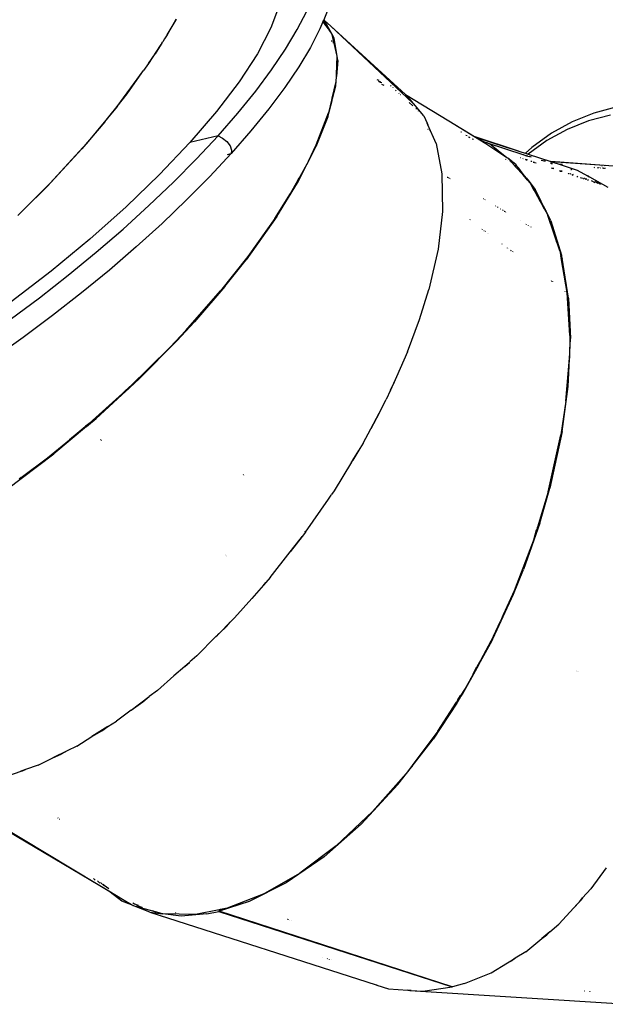
# Model space of a CAD drawing. Extents: x -3570 to 15947, y -5497 to 11270.
# Drawn here: x 11805 to 12336, y 6128 to 7023 of the extents above; entities that cross this region are included whole.
import ezdxf

# ---------------------------------------------------------------- set-up
doc = ezdxf.new("R2010")
doc.units = 0
doc.layers.get('0').update_dxf_attribs({"linetype": 'CONTINUOUS'})

# ---------------------------------------------------------------- blocks, each defined once
blk = doc.blocks.new('005613')
for p, q in [((12040.7, 7036.23), (12032.81, 7015.11)), ((12056.78, 7013.57), (12065.43, 7030.4)), ((12083.97, 7030.01), (12080.82, 7022.48)), ((11938.55, 7008.93), (11946.82, 7022.38)), ((11946.34, 7022.22), (11938.55, 7008.93)), ((11946.34, 7022.22), (11946.98, 7023.32)), ((11946.84, 7022.4), (11946.34, 7022.22)), ((11946.34, 7022.22), (11946.82, 7022.38)), ((11946.82, 7022.38), (11946.84, 7022.4)), ((11946.84, 7022.4), (11947.2, 7023)), ((12080.1, 7020.76), (12077.38, 7014.26)), ((12079.7, 7021.29), (12079.8, 7021.17)), ((12079.76, 7021.43), (12079.87, 7021.33)), ((12079.82, 7021.57), (12079.92, 7021.43)), ((12080.21, 7021.02), (12080.1, 7020.76)), ((12080.1, 7020.76), (12086.02, 7012.73)), ((12080.8, 7022.45), (12080.21, 7021.02)), ((12080.21, 7021.02), (12086.02, 7012.73)), ((12080.21, 7021.02), (12081.83, 7019.53)), ((12080.82, 7022.48), (12080.8, 7022.45)), ((12080.8, 7022.45), (12081.6, 7021.72)), ((12080.8, 7022.45), (12081.61, 7021.69)), ((12081.59, 7021.85), (12080.82, 7022.48)), ((12081.59, 7021.85), (12087.12, 7016.67)), ((12090.21, 7005.76), (12081.59, 7021.85)), ((12032.81, 7015.11), (12020.52, 6991.67)), ((12046.11, 6995.77), (12056.78, 7013.57)), ((12077.38, 7014.26), (12068.72, 6997.43)), ((12081.58, 7018.65), (12086.02, 7012.73)), ((12087.7, 7010.35), (12086.02, 7012.73)), ((12087.12, 7016.67), (12154.91, 6954.68)), ((12087.12, 7016.67), (12161.47, 6947.13)), ((11933.87, 7001.31), (11934.65, 7002.58)), ((11936.37, 7005.21), (11934.65, 7002.58)), ((11938.55, 7008.93), (11936.37, 7005.21)), ((12087.7, 7010.35), (12092.67, 6989.48)), ((12088.35, 7002.59), (12088.12, 7003.66)), ((12089.17, 7002.07), (12089.32, 7001.55)), ((12093.53, 6985.68), (12090.21, 7005.76)), ((11932.41, 6999.17), (11921.77, 6982.94)), ((11933.87, 7001.31), (11927.84, 6991.5)), ((11933.87, 7001.31), (11932.41, 6999.17)), ((12033.51, 6977.11), (12046.11, 6995.77)), ((12068.72, 6997.43), (12058.06, 6979.64)), ((11921.77, 6982.94), (11927.84, 6991.5)), ((12020.52, 6991.67), (12004, 6966.25)), ((12092.67, 6989.48), (12092.04, 6972.83)), ((12093.53, 6985.68), (12092.4, 6971)), ((11893.14, 6943.88), (11917.12, 6976.38)), ((11902.26, 6955.42), (11917.12, 6976.38)), ((11920.26, 6980.64), (11917.12, 6976.38)), ((11921.77, 6982.94), (11920.26, 6980.64)), ((12019.03, 6957.71), (12033.51, 6977.11)), ((12058.06, 6979.64), (12045.45, 6960.98)), ((12004, 6966.25), (11983.49, 6939.23)), ((12091.8, 6966.61), (12088.23, 6951.37)), ((12091.74, 6962.48), (12092.4, 6971)), ((12091.97, 6970.97), (12091.8, 6966.61)), ((12092, 6971.81), (12091.97, 6970.97)), ((12091.97, 6970.97), (12092.4, 6971)), ((12092.04, 6972.83), (12092, 6971.81)), ((12092.39, 6971.81), (12092, 6971.81)), ((12092.37, 6972.88), (12092.04, 6972.83)), ((12092.04, 6972.83), (12092.37, 6972.83)), ((12129.01, 6968.17), (12130.83, 6967.72)), ((12132.68, 6965.88), (12130.58, 6966.66)), ((12132.32, 6965.7), (12131.22, 6966.03)), ((12002.78, 6937.67), (12019.03, 6957.71)), ((12045.45, 6960.98), (12030.98, 6941.57)), ((12088.79, 6951.04), (12091.74, 6962.48)), ((12133.38, 6965.18), (12132.32, 6965.7)), ((12133.19, 6964.13), (12135.31, 6963.26)), ((12141.45, 6962.72), (12141.73, 6962.55)), ((12141.73, 6962.55), (12141.64, 6962.55)), ((12141.8, 6962.49), (12141.73, 6962.55)), ((12141.79, 6962.41), (12142.06, 6962.25)), ((12143.37, 6960.97), (12143.65, 6960.81)), ((12146.59, 6958.13), (12146.02, 6958.56)), ((11893.14, 6943.88), (11902.26, 6955.42)), ((12084.45, 6934.26), (12088.29, 6949.11)), ((12087.77, 6949.41), (12085.08, 6937.92)), ((12087.8, 6949.53), (12087.77, 6949.41)), ((12087.77, 6949.41), (12088.29, 6949.11)), ((12088.21, 6951.26), (12087.8, 6949.53)), ((12088.31, 6949.22), (12087.8, 6949.53)), ((12088.23, 6951.37), (12088.21, 6951.26)), ((12088.76, 6950.93), (12088.21, 6951.26)), ((12088.23, 6951.37), (12088.79, 6951.04)), ((12088.29, 6949.11), (12088.31, 6949.22)), ((12088.31, 6949.22), (12088.76, 6950.93)), ((12088.76, 6950.93), (12088.79, 6951.04)), ((12149.25, 6955.7), (12148.94, 6955.89)), ((12150.16, 6954.78), (12150.37, 6954.65)), ((12150.37, 6954.65), (12150.5, 6954.57)), ((12150.5, 6954.57), (12150.52, 6954.55)), ((12154.91, 6954.68), (12155.46, 6954.18)), ((12154.91, 6954.68), (12194.25, 6930.78)), ((12155.46, 6954.18), (12160.63, 6948.12)), ((12161.22, 6947.66), (12160.63, 6948.12)), ((12160.63, 6948.12), (12161.47, 6947.13)), ((11893.14, 6943.88), (11865.39, 6910.3)), ((11886.84, 6935.85), (11893.14, 6943.88)), ((11983.49, 6939.23), (11959.3, 6910.99)), ((12030.98, 6941.57), (12014.73, 6921.54)), ((12158.29, 6947.47), (12161.56, 6944.41)), ((12161.97, 6946.58), (12161.22, 6947.66)), ((12161.47, 6947.13), (12161.97, 6946.58)), ((12161.56, 6944.41), (12161.63, 6944.32)), ((12162.12, 6946.36), (12161.97, 6946.58)), ((12171.66, 6935.17), (12162.12, 6946.36)), ((12164.95, 6941.29), (12164.27, 6942.03)), ((12166.93, 6939.49), (12166.69, 6939.82)), ((12345.96, 6943.07), (12325.83, 6937.75)), ((11882.17, 6929.93), (11886.84, 6935.85)), ((11984.85, 6917.14), (12002.78, 6937.67)), ((12084.45, 6934.26), (12073.69, 6907.19)), ((12073.97, 6909.02), (12085.08, 6937.92)), ((12171.66, 6935.17), (12174.6, 6928.51)), ((12194.25, 6930.78), (12227.94, 6910.31)), ((12194.25, 6930.78), (12217.64, 6916.67)), ((12321.11, 6930.79), (12301.88, 6923.01)), ((12325.83, 6937.75), (12306.33, 6929.86)), ((12340.96, 6936.04), (12321.11, 6930.79)), ((11882.17, 6929.93), (11861.26, 6905.34)), ((12014.73, 6921.54), (11996.8, 6901)), ((12174.58, 6924.13), (12174.63, 6923.99)), ((12174.82, 6928.2), (12174.6, 6928.51)), ((12174.6, 6928.51), (12175.25, 6927.03)), ((12174.72, 6923.99), (12174.63, 6923.99)), ((12174.63, 6923.99), (12174.68, 6923.94)), ((12175.25, 6927.03), (12174.82, 6928.2)), ((12182.75, 6910.03), (12175.25, 6927.03)), ((12175.61, 6923.04), (12175.63, 6923.09)), ((12175.61, 6923.04), (12175.68, 6923.03)), ((12175.65, 6923.04), (12175.61, 6923.04)), ((12175.68, 6922.97), (12175.65, 6923.04)), ((12176.46, 6922.21), (12176.51, 6922.21)), ((12176.91, 6921.81), (12176.88, 6921.81)), ((12177.37, 6921.33), (12177.36, 6921.37)), ((12301.88, 6923.01), (12283.4, 6912.74)), ((12306.33, 6929.86), (12287.6, 6919.45)), ((11984.85, 6917.14), (11959.3, 6910.99)), ((11965.36, 6896.22), (11984.85, 6917.14)), ((11984.85, 6917.14), (11989.04, 6915.12)), ((11989.04, 6915.12), (11992.93, 6911.87)), ((12205.86, 6920.31), (12205.16, 6920.41)), ((12210.91, 6917.21), (12209.89, 6917.54)), ((12212.09, 6916.21), (12212.17, 6916.16)), ((12212.17, 6916.16), (12212.26, 6916.16)), ((12212.26, 6916.16), (12213.01, 6915.92)), ((12212.4, 6916.02), (12213.34, 6915.72)), ((12213.01, 6915.92), (12213.12, 6915.86)), ((12216.7, 6913.66), (12215.56, 6914.11)), ((12217.64, 6916.67), (12217.8, 6916.62)), ((12217.8, 6916.62), (12260.66, 6902.29)), ((12217.8, 6916.62), (12218.5, 6916.16)), ((12218.5, 6916.16), (12218.55, 6916.13)), ((12218.55, 6916.13), (12218.68, 6916.1)), ((12218.68, 6916.1), (12218.73, 6916.07)), ((12218.73, 6916.07), (12246.42, 6906.9)), ((12218.73, 6916.07), (12255.5, 6903.96)), ((12218.73, 6916.07), (12219.36, 6915.64)), ((12219.36, 6915.64), (12219.56, 6915.58)), ((12219.36, 6915.64), (12223.74, 6913)), ((12219.56, 6915.58), (12224.06, 6912.89)), ((12219.56, 6915.58), (12246.42, 6906.9)), ((12223.74, 6913), (12224.06, 6912.89)), ((12223.74, 6913), (12223.92, 6912.89)), ((12224.34, 6912.7), (12223.92, 6912.89)), ((12223.92, 6912.89), (12225.46, 6911.96)), ((12224.06, 6912.89), (12224.34, 6912.7)), ((12224.34, 6912.7), (12225.46, 6911.96)), ((12224.34, 6912.7), (12228.12, 6911.05)), ((12283.4, 6912.74), (12266.34, 6900.46)), ((12287.6, 6919.45), (12269.74, 6906.58)), ((11829.67, 6871.14), (11861.26, 6905.34)), ((11865.39, 6910.3), (11832.03, 6873.78)), ((11959.3, 6910.99), (11931.78, 6881.95)), ((11992.93, 6911.87), (11995.82, 6907.97)), ((11995.82, 6907.97), (11997.19, 6904.12)), ((11997.19, 6904.12), (11996.8, 6901)), ((12056.92, 6874.45), (12073.69, 6907.19)), ((12066.87, 6894.08), (12073.97, 6909.02)), ((12182.75, 6910.03), (12188.06, 6882.57)), ((12225.46, 6911.96), (12225.59, 6911.87)), ((12225.59, 6911.87), (12228.12, 6911.05)), ((12225.92, 6911.65), (12225.59, 6911.87)), ((12225.92, 6911.65), (12227.94, 6910.31)), ((12225.92, 6911.65), (12228.65, 6910.82)), ((12227.94, 6910.31), (12247.06, 6897.57)), ((12228.65, 6910.82), (12228.12, 6911.05)), ((12228.12, 6911.05), (12262.28, 6899.85)), ((12229.09, 6910.63), (12228.65, 6910.82)), ((12232.69, 6909.05), (12229.09, 6910.63)), ((12229.09, 6910.63), (12262.28, 6899.85)), ((12232.69, 6909.05), (12247.06, 6897.57)), ((12246.42, 6906.9), (12255.5, 6903.96)), ((12255.5, 6903.96), (12260.66, 6902.29)), ((12269.74, 6906.58), (12263.85, 6901.26)), ((11944.41, 6875.06), (11965.36, 6896.22)), ((11996.8, 6901), (11977.3, 6880.08)), ((11993.55, 6900.22), (11996.8, 6901)), ((12245.94, 6895.7), (12245.72, 6895.88)), ((12246.4, 6895.43), (12246.45, 6895.44)), ((12247.06, 6897.57), (12247.71, 6897.14)), ((12247.71, 6897.14), (12247.97, 6896.85)), ((12247.86, 6894.57), (12247.81, 6894.57)), ((12249.15, 6895.91), (12247.97, 6896.85)), ((12247.97, 6896.85), (12248.82, 6895.89)), ((12248.82, 6895.89), (12248.96, 6895.91)), ((12248.82, 6895.89), (12249.86, 6894.72)), ((12248.96, 6895.91), (12249.15, 6895.91)), ((12250.57, 6894.77), (12249.15, 6895.91)), ((12250.57, 6894.77), (12249.86, 6894.72)), ((12249.86, 6894.72), (12250.59, 6893.9)), ((12251.54, 6893.99), (12250.57, 6894.77)), ((12259.36, 6897.21), (12259.2, 6897.06)), ((12260.66, 6902.29), (12263.85, 6901.26)), ((12261.78, 6896.44), (12261.59, 6896.27)), ((12262.28, 6899.85), (12262.73, 6900.26)), ((12262.28, 6899.85), (12264.72, 6899.09)), ((12263.85, 6901.26), (12266.34, 6900.46)), ((12264.92, 6895.43), (12263.92, 6895.5)), ((12264.29, 6895.38), (12265.17, 6895.35)), ((12264.76, 6895.28), (12264.46, 6895.32)), ((12265.15, 6899.48), (12264.72, 6899.09)), ((12264.72, 6899.09), (12266.19, 6898.63)), ((12265.82, 6895.14), (12264.76, 6895.28)), ((12265.55, 6895.22), (12264.76, 6895.28)), ((12266.19, 6898.63), (12267.31, 6898.29)), ((12266.34, 6900.46), (12286.99, 6893.79)), ((12267.31, 6898.29), (12267.46, 6898.24)), ((12269.43, 6897.62), (12267.46, 6898.24)), ((12278.21, 6894.89), (12279.57, 6894.84)), ((12281.61, 6894.19), (12280.11, 6894.3)), ((12066.87, 6894.08), (12059, 6879.81)), ((12249.19, 6893.75), (12249.16, 6893.75)), ((12249.59, 6893.51), (12249.65, 6893.46)), ((12250.16, 6893.15), (12250.18, 6893.15)), ((12251.54, 6893.99), (12250.59, 6893.9)), ((12250.59, 6893.9), (12251.24, 6893.17)), ((12251.24, 6893.17), (12252.54, 6893.2)), ((12251.24, 6893.17), (12254.16, 6889.89)), ((12252.54, 6893.2), (12251.54, 6893.99)), ((12255.04, 6891.2), (12252.54, 6893.2)), ((12254.16, 6889.89), (12254.5, 6889.86)), ((12254.16, 6889.89), (12254.21, 6889.84)), ((12254.45, 6889.82), (12254.21, 6889.84)), ((12254.21, 6889.84), (12254.32, 6889.71)), ((12254.45, 6889.82), (12254.32, 6889.71)), ((12254.32, 6889.71), (12256.02, 6887.79)), ((12254.5, 6889.86), (12254.45, 6889.82)), ((12256.2, 6889.71), (12254.45, 6889.82)), ((12255.43, 6890.7), (12254.5, 6889.86)), ((12254.5, 6889.86), (12256.16, 6889.75)), ((12255.43, 6890.7), (12255.04, 6891.2)), ((12256.16, 6889.75), (12255.43, 6890.7)), ((12257.77, 6887.68), (12256.02, 6887.79)), ((12256.02, 6887.79), (12256.07, 6887.74)), ((12256.07, 6887.74), (12257.81, 6887.63)), ((12256.07, 6887.74), (12260.46, 6882.81)), ((12256.2, 6889.71), (12256.16, 6889.75)), ((12257.77, 6887.68), (12256.2, 6889.71)), ((12257.81, 6887.63), (12257.77, 6887.68)), ((12261.05, 6883.46), (12257.81, 6887.63)), ((12269.75, 6893.87), (12268.72, 6893.91)), ((12270.85, 6893.2), (12271.11, 6893.44)), ((12270.89, 6893.19), (12272.15, 6893.1)), ((12271.98, 6892.83), (12273.6, 6892.64)), ((12282.12, 6894.02), (12280.65, 6894.13)), ((12287.94, 6892.15), (12286.29, 6892.37)), ((12335.34, 6890.2), (12286.99, 6893.79)), ((12286.99, 6893.79), (12287.46, 6893.64)), ((12287.23, 6892.08), (12288.4, 6892.01)), ((12335.34, 6890.2), (12287.46, 6893.64)), ((12287.46, 6893.64), (12293.59, 6891.65)), ((12287.48, 6887.69), (12289.39, 6887.56)), ((12289.57, 6887.51), (12287.66, 6887.63)), ((12293.59, 6891.65), (12297.42, 6891.4)), ((12293.59, 6891.65), (12310.8, 6886.09)), ((12305.4, 6886.51), (12304.93, 6886.69)), ((12305.08, 6886.53), (12305.4, 6886.51)), ((12305.54, 6886.45), (12305.27, 6886.47)), ((12305.54, 6886.45), (12305.4, 6886.51)), ((12306.39, 6886.12), (12305.54, 6886.45)), ((12310.8, 6886.09), (12320.22, 6880.73)), ((12326.24, 6888.41), (12326.98, 6888.56)), ((12329.55, 6888.11), (12329.38, 6888.12)), ((12329.55, 6888.11), (12330.41, 6888.23)), ((12330.69, 6888.2), (12330.41, 6888.23)), ((12331.57, 6887.92), (12332.05, 6888.07)), ((12333.21, 6889.78), (12333.49, 6889.84)), ((12334.37, 6887.85), (12333.73, 6887.72)), ((12334.43, 6887.65), (12334.85, 6887.8)), ((12334.97, 6887.61), (12335.42, 6887.75)), ((12335.34, 6890.2), (12336.52, 6890.43)), ((12348, 6889.26), (12335.34, 6890.2)), ((12336.14, 6887.68), (12335.73, 6887.53)), ((12336.28, 6887.67), (12335.99, 6887.51)), ((11931.78, 6881.95), (11901.32, 6852.53)), ((11977.3, 6880.08), (11956.36, 6858.92)), ((12050.72, 6864.79), (12057.46, 6877.02)), ((12057.46, 6877.02), (12058.3, 6878.54)), ((12057.55, 6877.08), (12057.46, 6877.02)), ((12059, 6879.81), (12058.3, 6878.54)), ((12058.3, 6878.54), (12059.34, 6879.3)), ((12059.8, 6880.34), (12059, 6879.81)), ((12188.06, 6882.57), (12188.64, 6848.53)), ((12192.93, 6879.47), (12193.33, 6879.63)), ((12194.06, 6879.19), (12193.71, 6879)), ((12194.77, 6878.77), (12194.4, 6878.59)), ((12195.21, 6878.1), (12195.6, 6878.27)), ((12260.46, 6882.81), (12261.05, 6883.46)), ((12260.46, 6882.81), (12262.66, 6880.34)), ((12263.12, 6880.79), (12261.05, 6883.46)), ((12263.12, 6880.79), (12262.66, 6880.34)), ((12262.66, 6880.34), (12262.83, 6880.14)), ((12262.83, 6880.14), (12263.26, 6880.6)), ((12262.83, 6880.14), (12264.37, 6878.42)), ((12263.26, 6880.6), (12263.12, 6880.79)), ((12264.69, 6878.76), (12263.26, 6880.6)), ((12264.69, 6878.76), (12264.37, 6878.42)), ((12264.37, 6878.42), (12264.39, 6878.39)), ((12264.39, 6878.39), (12264.72, 6878.72)), ((12265.51, 6877.13), (12264.39, 6878.39)), ((12264.72, 6878.72), (12264.69, 6878.76)), ((12264.72, 6878.72), (12265.77, 6877.38)), ((12265.77, 6877.38), (12265.51, 6877.13)), ((12265.51, 6877.13), (12265.81, 6876.79)), ((12266.04, 6877.02), (12265.77, 6877.38)), ((12266.04, 6877.02), (12265.81, 6876.79)), ((12265.81, 6876.79), (12268.09, 6874.23)), ((12266.04, 6877.02), (12272.66, 6868.5)), ((12297.11, 6885.08), (12294.9, 6885.23)), ((12295.08, 6885.17), (12297.29, 6885.03)), ((12302.68, 6882.65), (12303.08, 6882.82)), ((12303.08, 6882.82), (12303.65, 6882.98)), ((12305.12, 6882.51), (12304.06, 6882.19)), ((12307.1, 6881.87), (12306.07, 6881.53)), ((12306.28, 6881.46), (12307.32, 6881.8)), ((12310.55, 6880.04), (12311.39, 6880.49)), ((12313.86, 6878.94), (12314.74, 6879.42)), ((12314.99, 6878.57), (12315.84, 6879.07)), ((12316.51, 6878.07), (12317.25, 6878.61)), ((12316.51, 6878.07), (12317.42, 6878.56)), ((12317.42, 6878.56), (12316.59, 6878.04)), ((12317.47, 6878.54), (12317.42, 6878.56)), ((12318.69, 6878.15), (12317.76, 6877.65)), ((12318.95, 6878.07), (12318.02, 6877.57)), ((12319.27, 6877.76), (12318.7, 6877.34)), ((12319.55, 6877.87), (12319.27, 6877.76)), ((12320.83, 6880.49), (12320.22, 6880.73)), ((12320.22, 6880.73), (12320.72, 6880.45)), ((12320.29, 6876.82), (12321.24, 6877.33)), ((12320.72, 6880.45), (12320.83, 6880.49)), ((12320.72, 6880.45), (12320.75, 6880.43)), ((12320.83, 6880.49), (12320.75, 6880.43)), ((12320.75, 6880.43), (12320.83, 6880.39)), ((12320.95, 6880.45), (12320.83, 6880.49)), ((12320.83, 6880.39), (12320.95, 6880.45)), ((12320.83, 6880.39), (12321.8, 6879.84)), ((12321.02, 6880.42), (12320.95, 6880.45)), ((12321.84, 6879.86), (12321.02, 6880.42)), ((12321.84, 6879.86), (12321.8, 6879.84)), ((12322.04, 6879.73), (12321.84, 6879.86)), ((12322.04, 6879.73), (12322.01, 6879.71)), ((12322.31, 6879.54), (12322.04, 6879.73)), ((12338.83, 6870.14), (12322.31, 6879.54)), ((12323.58, 6876.58), (12326.9, 6874.63)), ((11829.67, 6871.14), (11808.64, 6850.36)), ((11832.03, 6873.78), (11809.03, 6850.8)), ((11922.15, 6853.78), (11944.41, 6875.06)), ((12038.12, 6843.8), (12056.92, 6874.45)), ((12268.09, 6874.23), (12271.61, 6867.82)), ((12271.61, 6867.82), (12272.66, 6868.5)), ((12271.61, 6867.82), (12271.68, 6867.68)), ((12272.81, 6868.3), (12271.68, 6867.68)), ((12271.68, 6867.68), (12272.23, 6866.68)), ((12272.81, 6868.3), (12272.66, 6868.5)), ((12272.94, 6868.12), (12272.81, 6868.3)), ((12273.32, 6867.36), (12272.94, 6868.12)), ((12329.58, 6873.74), (12326.9, 6875.51)), ((12332.05, 6872.92), (12329.43, 6874.7)), ((11956.36, 6858.92), (11934.1, 6837.64)), ((12036.32, 6841.97), (12050.72, 6864.79)), ((12226.01, 6860.03), (12225.86, 6859.83)), ((12227.28, 6859.27), (12227.14, 6859.07)), ((12273.32, 6867.36), (12272.23, 6866.68)), ((12272.23, 6866.68), (12272.31, 6866.54)), ((12272.31, 6866.54), (12273.39, 6867.23)), ((12272.31, 6866.54), (12277.23, 6857.57)), ((12273.39, 6867.23), (12273.32, 6867.36)), ((12273.39, 6867.23), (12277.92, 6858.11)), ((11802.98, 6844.76), (11808.64, 6850.36)), ((11809.03, 6850.8), (11808.64, 6850.36)), ((11901.32, 6852.53), (11868.38, 6823.16)), ((11898.71, 6832.51), (11922.15, 6853.78)), ((12236.73, 6853.35), (12236.86, 6853.53)), ((12238.56, 6852.5), (12238.43, 6852.33)), ((12238.8, 6852.11), (12238.93, 6852.29)), ((12241.04, 6850.78), (12241.17, 6850.94)), ((12241.26, 6850.89), (12241.14, 6850.72)), ((12243.03, 6849.82), (12242.91, 6849.66)), ((12243.4, 6849.6), (12243.28, 6849.44)), ((12277.23, 6857.57), (12277.92, 6858.11)), ((12277.23, 6857.57), (12279.22, 6853.94)), ((12279.73, 6854.48), (12277.92, 6858.11)), ((12279.22, 6853.94), (12279.66, 6854.43)), ((12279.22, 6853.94), (12279.76, 6852.97)), ((12279.66, 6854.43), (12279.73, 6854.48)), ((12280.27, 6853.4), (12279.73, 6854.48)), ((12279.76, 6852.97), (12280.27, 6853.4)), ((12279.76, 6852.97), (12280.69, 6851.27)), ((12281.14, 6851.65), (12280.27, 6853.4)), ((12281.14, 6851.65), (12280.69, 6851.27)), ((12280.69, 6851.27), (12280.82, 6851.03)), ((12280.82, 6851.03), (12281.22, 6851.48)), ((12280.82, 6851.03), (12281.06, 6850.59)), ((12281.06, 6850.59), (12281.45, 6851.03)), ((12281.06, 6850.59), (12281.36, 6850.05)), ((12281.22, 6851.48), (12281.14, 6851.65)), ((12281.45, 6851.03), (12281.22, 6851.48)), ((12281.75, 6850.42), (12281.36, 6850.05)), ((12281.36, 6850.05), (12281.96, 6848.96)), ((12281.75, 6850.42), (12281.45, 6851.03)), ((12282.29, 6849.34), (12281.75, 6850.42)), ((12038.12, 6843.8), (12010.29, 6804.63)), ((12036.32, 6841.97), (12011.76, 6807.4)), ((12188.64, 6848.53), (12184.53, 6814.15)), ((12213.31, 6841.02), (12213.28, 6840.97)), ((12244.64, 6848.63), (12244.78, 6848.77)), ((12245.09, 6848.59), (12244.93, 6848.46)), ((12246.01, 6848.04), (12245.85, 6847.91)), ((12246.02, 6847.81), (12246.18, 6847.94)), ((12282.29, 6849.34), (12281.96, 6848.96)), ((12281.96, 6848.96), (12282.01, 6848.86)), ((12282.34, 6849.23), (12282.01, 6848.86)), ((12282.01, 6848.86), (12282.26, 6848.41)), ((12282.26, 6848.41), (12282.6, 6848.72)), ((12282.26, 6848.41), (12284.33, 6844.64)), ((12282.34, 6849.23), (12282.29, 6849.34)), ((12282.6, 6848.72), (12282.34, 6849.23)), ((12286.93, 6840.01), (12282.6, 6848.72)), ((12294.98, 6812.82), (12284.33, 6844.64)), ((11874.24, 6811.39), (11898.71, 6832.51)), ((11934.1, 6837.64), (11910.66, 6816.37)), ((12214.26, 6840.31), (12214.23, 6840.26)), ((12223.98, 6832.93), (12224.02, 6833)), ((12224.97, 6832.19), (12225.01, 6832.27)), ((12259.43, 6839.81), (12259.53, 6839.93)), ((12263.94, 6837.12), (12264.04, 6837.23)), ((12264.73, 6836.65), (12264.82, 6836.76)), ((12266.69, 6835.48), (12266.78, 6835.58)), ((12266.93, 6835.49), (12266.84, 6835.39)), ((12267.1, 6835.39), (12267.02, 6835.28)), ((12267.59, 6834.94), (12267.68, 6835.04)), ((12268.47, 6834.42), (12268.54, 6834.53)), ((12268.83, 6834.35), (12268.74, 6834.26)), ((12269.19, 6834.14), (12269.11, 6834.04)), ((12286.93, 6840.01), (12296.57, 6808.73)), ((11868.38, 6823.16), (11833.43, 6794.27)), ((12226.24, 6831.24), (12226.3, 6831.3)), ((12226.49, 6831.16), (12226.44, 6831.09)), ((12227.39, 6830.49), (12227.33, 6830.42)), ((12227.47, 6830.43), (12227.43, 6830.34)), ((12227.48, 6830.3), (12227.55, 6830.37)), ((12227.66, 6830.17), (12227.71, 6830.25)), ((12229.75, 6828.72), (12229.7, 6828.64)), ((12230.07, 6828.48), (12230.02, 6828.39)), ((11910.66, 6816.37), (11886.19, 6795.25)), ((12184.53, 6814.15), (12176.26, 6777.69)), ((12242.75, 6818.84), (12242.82, 6818.94)), ((12247.63, 6815.17), (12247.71, 6815.28)), ((12248.21, 6814.74), (12248.28, 6814.86)), ((12290.76, 6821.13), (12290.73, 6821.22)), ((12291.95, 6820.49), (12291.98, 6820.4)), ((11848.88, 6790.54), (11874.24, 6811.39)), ((12011.76, 6807.4), (11986.99, 6776.23)), ((12250.45, 6813.05), (12250.53, 6813.17)), ((12250.56, 6813.16), (12250.48, 6813.03)), ((12250.74, 6812.84), (12250.82, 6812.96)), ((12251.05, 6812.78), (12250.97, 6812.67)), ((12252.11, 6812), (12252.03, 6811.87)), ((12252.31, 6811.66), (12252.4, 6811.78)), ((12252.76, 6811.51), (12252.67, 6811.39)), ((12294.98, 6812.82), (12295.96, 6807.4)), ((12296.59, 6808.67), (12295.96, 6807.4)), ((12295.96, 6807.4), (12296, 6807.18)), ((12296, 6807.18), (12296.59, 6808.67)), ((12296, 6807.18), (12296.33, 6805.37)), ((12296.33, 6805.37), (12296.97, 6806.88)), ((12296.33, 6805.37), (12296.48, 6804.53)), ((12297.12, 6805.96), (12296.48, 6804.53)), ((12296.57, 6808.73), (12296.59, 6808.67)), ((12296.78, 6808.05), (12296.59, 6808.67)), ((12296.97, 6806.88), (12296.78, 6808.05)), ((12297.12, 6805.96), (12296.97, 6806.88)), ((12303.01, 6769.65), (12297.12, 6805.96)), ((11991.14, 6780.44), (12010.29, 6804.63)), ((12301.86, 6774.78), (12296.48, 6804.53)), ((11833.43, 6794.27), (11796.98, 6766.28)), ((11822.79, 6770.1), (11848.88, 6790.54)), ((11886.19, 6795.25), (11860.83, 6774.4)), ((11991.14, 6780.44), (11963.37, 6748.22)), ((12286.68, 6786.14), (12286.61, 6785.91)), ((12287.33, 6785.36), (12287.42, 6785.58)), ((12287.87, 6784.96), (12287.94, 6785.19)), ((12288.37, 6784.87), (12288.29, 6784.64)), ((11796.13, 6750.19), (11822.79, 6770.1)), ((11860.83, 6774.4), (11834.74, 6753.96)), ((11955.55, 6740.42), (11986.99, 6776.23)), ((12167.8, 6750.22), (12176.26, 6777.69)), ((12300.05, 6775.81), (12300.01, 6776.17)), ((12301.08, 6775.36), (12301.11, 6775.18)), ((12301.11, 6775.18), (12301.12, 6775.01)), ((12304.17, 6735.67), (12301.86, 6774.78)), ((12303.01, 6769.65), (12304.77, 6733.16)), ((11834.74, 6753.96), (11808.08, 6734.05)), ((11947.39, 6730.92), (11963.37, 6748.22)), ((12156.93, 6721), (12167.8, 6750.22)), ((11808.08, 6734.05), (11781.02, 6714.78)), ((11955.55, 6740.42), (11941.32, 6725.32)), ((12304.17, 6735.67), (12303.83, 6715.23)), ((11947.39, 6730.92), (11913.11, 6696.3)), ((11941.32, 6725.32), (11922.27, 6706.39)), ((12302.66, 6689.38), (12304.77, 6733.16)), ((12156.93, 6721), (12146.84, 6698.41)), ((12300.64, 6676.05), (12303.83, 6715.23)), ((11906.71, 6690.93), (11920.49, 6704.62)), ((11920.49, 6704.62), (11921.73, 6705.81)), ((11922.27, 6706.39), (11921.73, 6705.81)), ((12146.84, 6698.41), (12141.39, 6686.22)), ((12146.84, 6698.41), (12143.65, 6690.82)), ((11900.18, 6684.41), (11913.11, 6696.3)), ((11906.71, 6690.93), (11900.69, 6685.45)), ((12141.39, 6686.22), (12143.65, 6690.82)), ((12297.21, 6648.68), (12302.66, 6689.38)), ((11868.02, 6655.91), (11898.01, 6683.05)), ((11874.18, 6660.51), (11897.46, 6681.92)), ((11898.01, 6683.05), (11897.46, 6681.92)), ((11897.46, 6681.92), (11898.47, 6682.84)), ((11899.17, 6684.11), (11898.01, 6683.05)), ((11900.18, 6684.41), (11898.47, 6682.84)), ((11898.47, 6682.84), (11899.17, 6684.11)), ((11900.69, 6685.45), (11899.17, 6684.11)), ((11900.69, 6685.45), (11900.18, 6684.41)), ((12141.39, 6686.22), (12137.52, 6677.58)), ((12131.05, 6665.33), (12137.52, 6677.58)), ((12300.64, 6676.05), (12296.05, 6645.45)), ((12131.05, 6665.33), (12123.45, 6650.96)), ((12128.83, 6660.74), (12131.05, 6665.33)), ((11865.37, 6653.14), (11835.79, 6628.41)), ((11868.02, 6655.91), (11853.39, 6643.86)), ((11864.74, 6653.93), (11865.33, 6654.42)), ((11864.95, 6653.74), (11864.91, 6653.7)), ((11865.05, 6653.83), (11864.95, 6653.74)), ((11865.49, 6654.2), (11865.05, 6653.83)), ((11865.37, 6653.14), (11865.47, 6653.23)), ((11865.47, 6653.23), (11874.18, 6660.51)), ((12123.45, 6650.96), (12128.83, 6660.74)), ((11853.39, 6643.86), (11852.14, 6642.78)), ((12116.54, 6637.89), (12123.45, 6650.96)), ((12284.54, 6593.92), (12296.05, 6645.45)), ((12297.21, 6648.68), (12285.98, 6597.02)), ((11830.14, 6624.7), (11849.9, 6640.98)), ((11852.14, 6642.78), (11849.9, 6640.98)), ((11878.17, 6641.48), (11878.12, 6641.37)), ((11878.41, 6641.09), (11878.47, 6641.21)), ((11879, 6640.55), (11879.05, 6640.67)), ((11879.21, 6640.52), (11879.16, 6640.4)), ((12116.54, 6637.89), (12113.58, 6633.04)), ((11792.53, 6595.74), (11835.79, 6628.41)), ((12113.58, 6633.04), (12107.26, 6622.67)), ((12107.26, 6622.67), (12112.63, 6631.31)), ((12112.63, 6631.31), (12113.58, 6633.04)), ((11806.09, 6606.7), (11830.14, 6624.7)), ((12106.13, 6620.82), (12090.31, 6594.87)), ((12106.13, 6620.82), (12107.08, 6622.35)), ((12107.08, 6622.35), (12107.26, 6622.67)), ((12007.31, 6609.83), (12007.32, 6609.87)), ((12007.81, 6609.41), (12007.8, 6609.38)), ((12007.92, 6609.3), (12007.91, 6609.27)), ((12008.6, 6608.64), (12008.61, 6608.67)), ((11806.09, 6606.7), (11804.35, 6605.38)), ((12085, 6587.2), (12087.58, 6590.87)), ((12087.58, 6590.87), (12087.91, 6591.4)), ((12090.31, 6594.87), (12087.91, 6591.4)), ((12284.54, 6593.92), (12274.83, 6561.88)), ((12276.83, 6565.29), (12285.98, 6597.02)), ((12064.3, 6557.26), (12085, 6587.2)), ((12276.83, 6565.29), (12262.11, 6523.25)), ((12064.27, 6557.22), (12061.12, 6553.17)), ((12063.52, 6557.97), (12063.49, 6557.93)), ((12063.57, 6557.86), (12063.6, 6557.9)), ((12064.08, 6557.39), (12064.11, 6557.43)), ((12064.3, 6557.26), (12064.27, 6557.22)), ((12271.69, 6551.52), (12274.01, 6559.16)), ((12274.14, 6559.59), (12274.01, 6559.16)), ((12274.01, 6559.16), (12274.06, 6558.83)), ((12274.64, 6561.24), (12274.14, 6559.59)), ((12274.21, 6559.19), (12274.14, 6559.59)), ((12274.83, 6561.88), (12274.64, 6561.24)), ((12274.77, 6560.48), (12274.64, 6561.24)), ((12274.83, 6561.88), (12274.98, 6560.97)), ((12061.12, 6553.17), (12050.28, 6539.27)), ((12050.28, 6539.27), (12059.41, 6550.75)), ((12059.41, 6550.75), (12061.12, 6553.17)), ((12271.69, 6551.52), (12253.7, 6504.01)), ((11991.29, 6536.83), (11991.29, 6536.87)), ((12032.19, 6516.06), (12050.28, 6539.27)), ((11992.07, 6536.14), (11992.07, 6536.11)), ((11992.44, 6535.8), (11992.43, 6535.77)), ((11992.86, 6535.38), (11992.87, 6535.41)), ((12253.01, 6500.76), (12262.11, 6523.25)), ((12028.21, 6511.55), (12015.39, 6496.98)), ((12025.84, 6508.57), (12028.21, 6511.55)), ((12032.19, 6516.06), (12028.21, 6511.55)), ((12015.39, 6496.98), (12025.84, 6508.57)), ((12253.7, 6504.01), (12243.69, 6482.09)), ((11999.92, 6479.42), (12015.39, 6496.98)), ((12232.38, 6456.36), (12253.01, 6500.76)), ((11995.87, 6475.35), (11986.12, 6465.56)), ((11992.79, 6471.93), (11995.87, 6475.35)), ((11999.92, 6479.42), (11995.87, 6475.35)), ((12234.8, 6462.63), (12241.13, 6476.48)), ((12243.69, 6482.09), (12241.13, 6476.48)), ((12241.43, 6476.54), (12241.13, 6476.48)), ((12243.69, 6482.09), (12243.81, 6482.12)), ((11986.12, 6465.56), (11985.5, 6464.94)), ((11985.5, 6464.85), (11986.12, 6465.45)), ((11986.12, 6465.45), (11992.79, 6471.93)), ((11986.12, 6465.45), (11986.12, 6465.56)), ((11982.94, 6462.36), (11965.49, 6444.83)), ((11982.94, 6462.36), (11984.7, 6464.08)), ((11984.7, 6464.08), (11984.71, 6464.14)), ((11985.33, 6464.77), (11984.71, 6464.14)), ((11984.71, 6464.14), (11985.33, 6464.69)), ((11985.5, 6464.94), (11985.33, 6464.77)), ((11985.33, 6464.69), (11985.5, 6464.85)), ((11985.33, 6464.77), (11985.33, 6464.69)), ((11985.5, 6464.94), (11985.5, 6464.85)), ((12234.8, 6462.63), (12222.95, 6440.71)), ((12232.21, 6456), (12232.38, 6456.36)), ((12223.2, 6439.72), (12232.21, 6456)), ((11958.83, 6438.92), (11954.63, 6435.28)), ((11954.85, 6435.05), (11958.83, 6438.92)), ((11958.83, 6438.92), (11959.39, 6439.46)), ((11965.49, 6444.83), (11959.39, 6439.46)), ((12222.95, 6440.71), (12220.19, 6435.6)), ((12220.42, 6434.69), (12223.2, 6439.72)), ((12223.2, 6439.72), (12222.95, 6440.71)), ((11954.63, 6435.28), (11944.74, 6426.59)), ((11954.85, 6435.05), (11944.74, 6426.59)), ((12206.78, 6410.05), (12220.09, 6434.1)), ((12216.34, 6428.49), (12219.87, 6435.02)), ((12220.19, 6435.6), (12219.87, 6435.02)), ((12219.87, 6435.02), (12220.09, 6434.1)), ((12220.09, 6434.1), (12220.42, 6434.69)), ((12220.19, 6435.6), (12220.42, 6434.69)), ((12310.23, 6431.15), (12310.24, 6431.12)), ((12310.54, 6431.02), (12310.53, 6431.05)), ((12311.16, 6430.82), (12311.15, 6430.85)), ((12311.71, 6430.66), (12311.72, 6430.64)), ((11944.74, 6426.59), (11929.84, 6413.49)), ((12214.18, 6424.43), (12210.05, 6416.86)), ((12214.49, 6425.03), (12214.16, 6424.47)), ((12214.18, 6424.43), (12214.16, 6424.47)), ((12214.49, 6425.03), (12214.48, 6425.05)), ((12216.34, 6428.49), (12214.49, 6425.03)), ((11929.84, 6413.49), (11922.42, 6407.9)), ((12208.41, 6414.28), (12205.21, 6409.27)), ((12210.05, 6416.86), (12208.41, 6414.28)), ((12208.62, 6413.63), (12208.41, 6414.28)), ((11906.07, 6395.58), (11922.42, 6407.9)), ((11906.07, 6395.58), (11916.57, 6403)), ((11916.57, 6403), (11922.42, 6407.9)), ((12184.28, 6376.42), (12201.15, 6402.89)), ((12202.4, 6404.86), (12201.15, 6402.89)), ((12201.47, 6401.92), (12201.15, 6402.89)), ((12201.47, 6401.92), (12202.73, 6403.85)), ((12202.4, 6404.86), (12204.99, 6408.92)), ((12202.4, 6404.86), (12202.73, 6403.85)), ((12202.73, 6403.85), (12205.32, 6407.82)), ((12205.21, 6409.27), (12204.99, 6408.92)), ((12204.99, 6408.92), (12205.32, 6407.82)), ((12205.21, 6409.27), (12205.55, 6408.16)), ((12205.32, 6407.82), (12205.55, 6408.16)), ((12205.55, 6408.16), (12206.78, 6410.05)), ((11906.07, 6395.58), (11892.58, 6385.42)), ((12201.47, 6401.92), (12180.07, 6369.16)), ((11884.87, 6380.6), (11892.58, 6385.42)), ((11884.87, 6380.6), (11870.43, 6371.58)), ((11870.43, 6371.58), (11879.28, 6376.65)), ((11879.28, 6376.65), (11884.87, 6380.6)), ((12184.28, 6376.42), (12160.95, 6345.17)), ((11856.58, 6362.92), (11870.43, 6371.58)), ((12161.11, 6344.64), (12180.07, 6369.16)), ((11847.95, 6358.69), (11834.89, 6352.28)), ((11847.95, 6358.69), (11842.45, 6355.53)), ((11856.58, 6362.92), (11847.95, 6358.69)), ((11821.51, 6345.72), (11834.89, 6352.28)), ((11834.89, 6352.28), (11842.45, 6355.53)), ((11795.86, 6336.48), (11805.29, 6339.88)), ((11809.94, 6341.55), (11805.29, 6339.88)), ((11805.29, 6339.88), (11807.43, 6340.47)), ((11807.43, 6340.47), (11809.94, 6341.55)), ((11821.51, 6345.72), (11809.94, 6341.55)), ((12148.19, 6327.91), (12160.37, 6343.67)), ((12160.21, 6344.17), (12155.7, 6338.14)), ((12160.35, 6344.37), (12160.21, 6344.17)), ((12160.37, 6343.67), (12160.21, 6344.17)), ((12160.83, 6345), (12160.35, 6344.37)), ((12160.35, 6344.37), (12160.51, 6343.86)), ((12160.37, 6343.67), (12160.51, 6343.86)), ((12160.51, 6343.86), (12161.01, 6344.5)), ((12160.95, 6345.17), (12160.83, 6345)), ((12160.83, 6345), (12161.01, 6344.5)), ((12161.11, 6344.64), (12160.95, 6345.17)), ((12161.01, 6344.5), (12161.11, 6344.64)), ((11885.62, 6231.08), (11707.79, 6336.84)), ((11898.1, 6223.66), (11711.61, 6335.7)), ((12155.7, 6338.14), (12125.12, 6303.46)), ((12114.8, 6292.01), (12148.19, 6327.91)), ((11838.8, 6298.18), (11838.86, 6297.98)), ((11839.61, 6297.47), (11839.54, 6297.68)), ((11840.63, 6296.79), (11840.55, 6296.99)), ((11841.05, 6296.65), (11841.12, 6296.46)), ((12125.12, 6303.46), (12092.01, 6272.32)), ((12081.11, 6262.41), (12114.8, 6292.01)), ((12092.01, 6272.32), (12059.03, 6247.4)), ((12081.11, 6262.41), (12046.76, 6238.68)), ((12337.01, 6252.28), (12323.22, 6233.13)), ((11871.83, 6242.74), (11873.23, 6241.03)), ((12025.84, 6228.34), (12059.03, 6247.4)), ((11877.42, 6238.52), (11875.43, 6240.59)), ((11881.44, 6236.1), (11878.18, 6238.94)), ((11880.54, 6237.53), (11881.44, 6236.65)), ((11881.44, 6236.65), (11885.83, 6233.46)), ((12046.76, 6238.68), (12013.11, 6221.75)), ((12323.22, 6233.13), (12315.78, 6224.97)), ((11898.1, 6223.66), (11885.62, 6231.08)), ((11897.53, 6222.2), (11885.62, 6231.08)), ((11906.4, 6218.68), (11898.1, 6223.66)), ((12025.84, 6228.34), (11993.1, 6215.68)), ((12315.78, 6224.97), (12314.05, 6223.06)), ((12314.19, 6222.91), (12315.78, 6224.97)), ((11906.4, 6218.68), (11897.53, 6222.2)), ((11906.8, 6218.44), (11906.4, 6218.68)), ((11907.51, 6218.23), (11906.8, 6218.44)), ((11907.51, 6220.43), (11909.14, 6219.6)), ((11923.05, 6212.06), (11907.51, 6218.23)), ((11907.51, 6218.23), (11925.31, 6213.21)), ((11909.14, 6219.6), (11912.2, 6218.59)), ((11915.16, 6216.5), (11911.17, 6218.23)), ((11916.11, 6216.25), (11915.16, 6216.5)), ((11915.16, 6216.5), (11916.33, 6216.12)), ((12013.11, 6221.75), (11985.81, 6212.86)), ((11993.1, 6215.68), (11986.95, 6214.48)), ((12294.21, 6201.28), (12307.69, 6216.09)), ((12314.05, 6223.06), (12307.69, 6216.09)), ((12313.01, 6221.4), (12307.69, 6216.09)), ((12313.01, 6221.4), (12314.19, 6222.91)), ((12314.19, 6222.91), (12314.05, 6223.06)), ((11923.05, 6212.06), (12128.52, 6146.13)), ((11923.05, 6212.06), (11932.37, 6210.93)), ((11925.31, 6213.21), (11928.25, 6212.26)), ((11927.75, 6212.52), (11925.31, 6213.21)), ((11927.75, 6212.52), (11928.53, 6212.27)), ((11933.33, 6210.95), (11928.53, 6212.27)), ((11930.98, 6211.38), (11932.37, 6210.93)), ((11930.99, 6211.47), (11932.82, 6210.87)), ((11932.37, 6210.93), (11932.82, 6210.87)), ((11932.82, 6210.87), (11932.86, 6210.87)), ((11932.86, 6210.87), (11934.2, 6210.7)), ((11934.2, 6210.7), (11933.33, 6210.95)), ((11934.36, 6210.66), (11934.2, 6210.7)), ((11934.6, 6210.66), (11934.36, 6210.66)), ((11951.49, 6208.6), (11934.6, 6210.66)), ((11964.35, 6210.08), (11934.6, 6210.66)), ((11946.36, 6211.64), (11946.39, 6211.63)), ((11974.82, 6210.6), (11951.49, 6208.6)), ((11985.85, 6214.27), (11964.35, 6210.08)), ((11974.82, 6210.6), (11985.66, 6212.82)), ((11985.85, 6214.27), (11985.66, 6212.82)), ((11985.66, 6212.82), (12197.46, 6144.16)), ((11986, 6214.3), (11985.81, 6212.86)), ((12197.47, 6144.24), (11985.81, 6212.86)), ((11985.85, 6214.27), (11986, 6214.3)), ((11986.79, 6214.45), (11986, 6214.3)), ((11986.95, 6214.48), (11986.79, 6214.45)), ((11988.44, 6213.91), (11986.79, 6214.45)), ((11986.95, 6214.48), (11988.55, 6213.96)), ((12048.09, 6205.44), (12048.02, 6205.53)), ((12048.57, 6205.35), (12048.63, 6205.26)), ((12049.74, 6204.97), (12049.81, 6204.88)), ((12051.3, 6204.39), (12051.22, 6204.49)), ((12285.9, 6194.3), (12294.21, 6201.28)), ((12264.18, 6176.04), (12278.7, 6188.24)), ((12285.9, 6194.3), (12278.7, 6188.24)), ((12278.7, 6188.24), (12283.22, 6191.62)), ((12283.22, 6191.62), (12285.9, 6194.3)), ((12080.02, 6171.22), (12079.92, 6171.31)), ((12083.99, 6169.93), (12084.14, 6169.82)), ((12247.56, 6165.98), (12254.48, 6170.17)), ((12254.48, 6170.17), (12251.68, 6168.08)), ((12264.18, 6176.04), (12254.48, 6170.17)), ((12085.72, 6169.34), (12085.86, 6169.23)), ((12087.56, 6168.65), (12087.39, 6168.77)), ((12232.89, 6157.11), (12247.56, 6165.98)), ((12247.56, 6165.98), (12251.68, 6168.08)), ((12208.56, 6147.26), (12232.89, 6157.11)), ((12128.52, 6146.13), (12128.87, 6145.98)), ((12128.87, 6145.98), (12129.09, 6145.94)), ((12129.09, 6145.94), (12139.6, 6142.57)), ((12170.8, 6140.31), (12197.46, 6144.16)), ((12197.47, 6144.24), (12197.46, 6144.16)), ((12197.61, 6144.19), (12197.47, 6144.24)), ((12208.56, 6147.26), (12197.61, 6144.19)), ((12139.6, 6142.57), (12156.98, 6141.31)), ((12156.98, 6141.31), (12159, 6140.98)), ((12160.17, 6141.08), (12156.98, 6141.31)), ((12159, 6140.98), (12159.6, 6141.02)), ((12159, 6140.98), (12356.98, 6128.41)), ((12159.6, 6141.02), (12160.17, 6141.08)), ((12160.17, 6141.08), (12170.8, 6140.31)), ((12317.14, 6140.7), (12317.06, 6140.75)), ((12317.23, 6140.73), (12317.36, 6140.68)), ((12322.2, 6140.24), (12322.3, 6140.19)), ((12322.44, 6140.18), (12322.33, 6140.22))]:
    blk.add_line(p, q)

msp = doc.modelspace()

# ---------------------------------------------------------------- block references
at = {"ltscale": 100}
msp.add_blockref('005613', (0, 0), dxfattribs=at)

doc.saveas('drawing.dxf')
